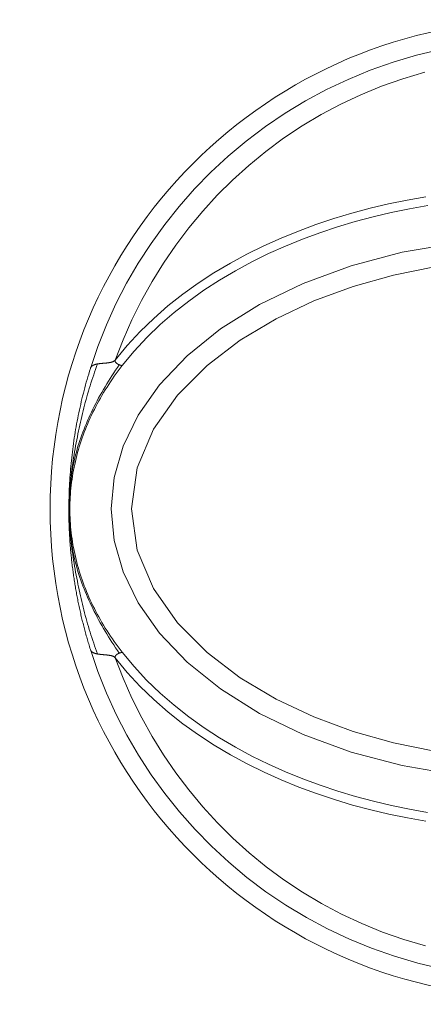
# Model space of a CAD drawing. Units: millimetres. Extents: x -32 to 5075, y -174 to 1645.
# Drawn here: x 3024 to 3031, y 63 to 79 of the extents above; entities that cross this region are included whole.
import ezdxf

# ---------------------------------------------------------------- set-up
doc = ezdxf.new("R2010")
doc.units = ezdxf.units.MM
doc.header["$LTSCALE"] = 0.25
doc.header["$PDMODE"] = 35
doc.header["$PDSIZE"] = -10
doc.layers.get('0').update_dxf_attribs({"lineweight": 20})
doc.layers.get('Defpoints').update_dxf_attribs({"color": 3})
doc.layers.add('FJ maatvoering', color=250, linetype='Continuous', lineweight=18)
doc.layers.add('FJ onderdelen', color=7, linetype='Continuous', lineweight=18)
doc.styles.get("Standard").update_dxf_attribs({"font": 'OpenSans_Regular.ttf', "height": 2.5})
doc.dimstyles.new('Copy of FritsJurgens', dxfattribs={"dimscale": 15, "dimtxt": 2.5, "dimasz": 2, "dimexe": 1, "dimexo": 2, "dimgap": 1, "dimtad": 1, "dimdec": 1, "dimzin": 12, "dimdsep": 46, "dimtxsty": 'Standard', "dimblk": 'OPEN90', "dimcen": -1, "dimclrd": 256, "dimclre": 8, "dimclrt": 7, "dimadec": 1, "dimazin": 3, "dimtfac": 0.5, "dimtdec": 1, "dimtix": 1, "dimtmove": 0, "dimatfit": 3, "dimldrblk": 'OPEN30', "dimfxl": 3, "dimtvp": 78.125, "dimtolj": 1, "dimtzin": 13, "dimlwd": -1, "dimlwe": -1, "dimarcsym": 0})

# ---------------------------------------------------------------- blocks, each defined once
blk = doc.blocks.new('_Open90')
at = {"color": 0, "linetype": 'ByBlock', "lineweight": -2}
for p, q in [((-0.5, 0.5), (0, 0)), ((0, 0), (-1, 0)), ((0, 0), (-0.5, -0.5))]:
    blk.add_line(p, q, dxfattribs=at)
blk = doc.blocks.new('*D386')
at = {"layer": 'Defpoints', "color": 0, "transparency": 16777216}
for p in [(2976.718, 119.305), (2976.718, 78.026), (3259.518, 78.026)]:
    blk.add_point(p, dxfattribs=at)
at = {"layer": 'FJ maatvoering', "color": 8, "transparency": 16777216}
for p, q in [((2976.718, 82.026), (2976.718, 121.305)), ((3259.518, 82.026), (3259.518, 121.305))]:
    blk.add_line(p, q, dxfattribs=at)
at = {"layer": 'FJ maatvoering', "transparency": 16777216}
blk.add_line((3255.518, 119.305), (2980.718, 119.305), dxfattribs=at)
at = {"layer": 'FJ maatvoering', "transparency": 16777216, "xscale": 4, "yscale": 4, "zscale": 4, "rotation": 180}
blk.add_blockref('_Open90', (2976.718, 119.305), dxfattribs=at)
at = {"layer": 'FJ maatvoering', "transparency": 16777216, "xscale": 4, "yscale": 4, "zscale": 4}
blk.add_blockref('_Open90', (3259.518, 119.305), dxfattribs=at)
at = {"layer": 'FJ maatvoering', "color": 7, "transparency": 16777216, "insert": (3118.118, 123.88), "char_height": 5, "attachment_point": 5}
blk.add_mtext('\\A1;282.8', dxfattribs=at)
blk = doc.blocks.new('_Open30')
at = {"color": 0, "linetype": 'ByBlock', "lineweight": -2}
for p, q in [((-1, 0.2679), (0, 0)), ((0, 0), (-1, -0.2679)), ((0, 0), (-1, 0))]:
    blk.add_line(p, q, dxfattribs=at)
blk = doc.blocks.new('system-M32-3')
at = {"layer": 'FJ onderdelen', "linetype": 'Continuous', "lineweight": 9}
for points in [[(-7.157436, 2.240782), (-7.037292, 2.593563), (-6.900673, 2.937814), (-6.747617, 3.27409), (-6.578002, 3.602767), (-6.39155, 3.92404), (-6.188157, 4.237535), (-5.970041, 4.539675), (-5.737817, 4.829851), (-5.491466, 5.108211), (-5.230875, 5.374754), (-4.955828, 5.629367), (-4.665994, 5.871843), (-4.36123, 6.101613), (-4.045455, 6.315401), (-3.720016, 6.512413), (-3.384926, 6.692704), (-3.040117, 6.856216), (-2.685439, 7.002746), (-2.320677, 7.131933), (-1.945894, 7.243169), (-1.565706, 7.334753)], [(-1.815366, 6.9698), (-2.164971, 6.866766), (-2.50512, 6.747246), (-2.83595, 6.611771), (-3.157708, 6.460733), (-3.470615, 6.294414), (-3.774759, 6.112893), (-4.070126, 5.916116), (-4.354784, 5.705363), (-4.625986, 5.483221), (-4.884155, 5.250032), (-5.129612, 5.005981), (-5.3626, 4.751178), (-5.583415, 4.4857), (-5.792221, 4.209451), (-5.98832, 3.923289), (-6.170236, 3.629552), (-6.338345, 3.328255), (-6.493084, 3.019184), (-6.634591, 2.701921), (-6.7628, 2.375868)], [(-6.7628, 2.375868), (-6.568475, 2.611118), (-6.361884, 2.833248), (-6.144621, 3.042474), (-5.91746, 3.239732), (-5.681017, 3.425767), (-5.435773, 3.60116), (-5.182091, 3.766352), (-4.920898, 3.921392), (-4.655064, 4.065337), (-4.385141, 4.19868), (-4.111332, 4.321948), (-3.8338, 4.435564), (-3.552705, 4.539942), (-3.268162, 4.635377), (-2.980254, 4.722092), (-2.689034, 4.800217), (-2.394535, 4.869879), (-2.097789, 4.931037), (-1.800109, 4.983659)], [(-1.767275, 4.842869), (-2.059893, 4.791388), (-2.351602, 4.731554), (-2.641198, 4.663379), (-2.927586, 4.586925), (-3.210736, 4.502073), (-3.490599, 4.408694), (-3.767087, 4.306563), (-4.040087, 4.195381), (-4.309439, 4.07474), (-4.574983, 3.94422), (-4.836516, 3.803296), (-5.09356, 3.651442), (-5.343326, 3.489544), (-5.584792, 3.317602), (-5.817584, 3.135166), (-6.041214, 2.941642), (-6.255065, 2.736286), (-6.458356, 2.518152), (-6.649115, 2.287451)], [(-1.320257, -4.242673), (-2.174942, -4.096634), (-2.991661, -3.881251), (-3.756171, -3.601123), (-4.455266, -3.262561), (-5.077223, -2.873339), (-5.612083, -2.442483), (-6.052433, -1.980127), (-6.394019, -1.496584), (-6.635614, -1.001333), (-6.778902, -0.501256), (-6.826237, 0), (-6.826237, 0), (-6.778902, 0.501256), (-6.635614, 1.001333), (-6.394019, 1.496584), (-6.052433, 1.980127), (-5.612083, 2.442483), (-5.077223, 2.873339), (-4.455266, 3.262561), (-3.756171, 3.601123), (-2.991661, 3.881251), (-2.174942, 4.096634), (-1.320257, 4.242673)], [(-1.660468, 3.863297), (-2.314998, 3.730136), (-2.95849, 3.549881), (-3.585038, 3.319495), (-4.188593, 3.035842), (-4.761393, 2.694979), (-5.291942, 2.291358), (-5.762552, 1.818236), (-6.14724, 1.271858), (-6.40682, 0.658659), (-6.500091, 0), (-6.500091, 0), (-6.406938, -0.658661), (-6.147215, -1.271819), (-5.76257, -1.818206), (-5.291992, -2.291322), (-4.761439, -2.694945), (-4.188635, -3.03582), (-3.585077, -3.31948), (-2.958527, -3.54987), (-2.315041, -3.730125), (-1.660526, -3.863288)], [(-6.7628, 2.375868), (-6.765659, 2.372145), (-6.768828, 2.36865), (-6.772293, 2.365372), (-6.77604, 2.362303), (-6.780053, 2.359432), (-6.78432, 2.356751), (-6.788825, 2.354251), (-6.793555, 2.351921), (-6.798495, 2.349754), (-6.80363, 2.347739), (-6.808947, 2.345867), (-6.814432, 2.344129), (-6.820069, 2.342517), (-6.825844, 2.341019), (-6.831745, 2.33963), (-6.837762, 2.338342), (-6.843882, 2.337149), (-6.850095, 2.336044), (-6.856388, 2.335019), (-6.862751, 2.334068), (-6.869171, 2.333185), (-6.875638, 2.332361), (-6.88214, 2.33159), (-6.888666, 2.330866), (-6.895204, 2.330181), (-6.901744, 2.32953), (-6.908277, 2.328907), (-6.914796, 2.328309), (-6.921294, 2.327732), (-6.927765, 2.327173), (-6.934202, 2.326627), (-6.940596, 2.326092), (-6.946943, 2.325562), (-6.953234, 2.325034), (-6.959462, 2.324505), (-6.965621, 2.323971), (-6.971703, 2.323427), (-6.977702, 2.322871), (-6.983614, 2.3223), (-6.989435, 2.321713), (-6.995164, 2.321108), (-7.000797, 2.320485), (-7.006332, 2.319842), (-7.011766, 2.319178), (-7.017096, 2.318492), (-7.02232, 2.317781), (-7.027435, 2.317046), (-7.032439, 2.316285), (-7.037328, 2.315496), (-7.042101, 2.314679)], [(-6.695272, 2.30098), (-6.696942, 2.30165), (-6.698636, 2.302347), (-6.700351, 2.303071), (-6.702087, 2.303824), (-6.703841, 2.304605), (-6.705612, 2.305415), (-6.707399, 2.306255), (-6.7092, 2.307126), (-6.711014, 2.308027), (-6.712838, 2.308959), (-6.714672, 2.309923), (-6.716514, 2.31092), (-6.718362, 2.311949), (-6.720214, 2.313012), (-6.722068, 2.314108), (-6.723921, 2.315239), (-6.72577, 2.316403), (-6.727612, 2.317603), (-6.729445, 2.318837), (-6.731265, 2.320107), (-6.733071, 2.321413), (-6.734859, 2.322755), (-6.736627, 2.324133), (-6.738372, 2.325548), (-6.740091, 2.327), (-6.741783, 2.328489), (-6.743445, 2.330016), (-6.745074, 2.331581), (-6.746663, 2.333184), (-6.74821, 2.334825), (-6.749708, 2.336505), (-6.751153, 2.338222), (-6.752541, 2.339979), (-6.753867, 2.341774), (-6.755125, 2.343607), (-6.756313, 2.34548), (-6.757424, 2.347392), (-6.758454, 2.349343), (-6.759399, 2.351334), (-6.760253, 2.353364), (-6.761012, 2.355433), (-6.761672, 2.357543), (-6.762227, 2.359692), (-6.762674, 2.361881), (-6.763006, 2.364111), (-6.763221, 2.366381), (-6.763312, 2.368692), (-6.763275, 2.371043), (-6.763106, 2.373435), (-6.7628, 2.375868)], [(-7.157436, 2.240782), (-7.170905, 2.1973), (-7.184108, 2.153737), (-7.197047, 2.110096), (-7.209721, 2.066377), (-7.222129, 2.022583), (-7.234271, 1.978715), (-7.246146, 1.934774), (-7.257755, 1.890763), (-7.269096, 1.846683), (-7.280169, 1.802535), (-7.290974, 1.758321), (-7.301511, 1.714043), (-7.311778, 1.669702), (-7.321776, 1.6253), (-7.331504, 1.580839), (-7.340962, 1.53632), (-7.350149, 1.491744), (-7.359066, 1.447114), (-7.367712, 1.402432), (-7.376086, 1.357697), (-7.384189, 1.312914), (-7.39202, 1.268082), (-7.399579, 1.223204), (-7.406865, 1.178281), (-7.413879, 1.133315), (-7.420619, 1.088308), (-7.427086, 1.043261), (-7.433279, 0.998176), (-7.439199, 0.953054), (-7.444845, 0.907898), (-7.450216, 0.862708), (-7.455314, 0.817487), (-7.460137, 0.772235), (-7.464685, 0.726956), (-7.468959, 0.68165), (-7.472958, 0.636319), (-7.476681, 0.590965), (-7.480129, 0.545589), (-7.483302, 0.500194), (-7.486199, 0.45478), (-7.48882, 0.409349), (-7.491166, 0.363904), (-7.493236, 0.318445), (-7.49503, 0.272974), (-7.496548, 0.227494), (-7.497791, 0.182005), (-7.498757, 0.13651), (-7.499448, 0.091009), (-7.499862, 0.045505), (-7.5, 0)], [(-7.042101, 2.314679), (-7.058117, 2.27124), (-7.07379, 2.227794), (-7.089128, 2.184328), (-7.104137, 2.140828), (-7.118823, 2.097283), (-7.133194, 2.05368), (-7.147256, 2.010006), (-7.161015, 1.96625), (-7.17448, 1.922397), (-7.187656, 1.878437), (-7.20055, 1.834356), (-7.213169, 1.790142), (-7.22552, 1.745782), (-7.237609, 1.701264), (-7.249444, 1.656576), (-7.26103, 1.611704), (-7.272375, 1.566637), (-7.283485, 1.521361), (-7.294368, 1.475864), (-7.305029, 1.430135), (-7.315476, 1.384159), (-7.325715, 1.337925), (-7.335754, 1.29142), (-7.345598, 1.244632), (-7.355255, 1.197548), (-7.364731, 1.150306), (-7.374017, 1.103048), (-7.383095, 1.055769), (-7.39195, 1.008464), (-7.400564, 0.961129), (-7.40892, 0.913757), (-7.417002, 0.866343), (-7.424793, 0.818883), (-7.432276, 0.771372), (-7.439434, 0.723804), (-7.44625, 0.676174), (-7.452708, 0.628478), (-7.458791, 0.580709), (-7.464482, 0.532863), (-7.469764, 0.484935), (-7.47462, 0.436919), (-7.479034, 0.388811), (-7.482989, 0.340605), (-7.486467, 0.292297), (-7.489453, 0.24388), (-7.491929, 0.195351), (-7.493878, 0.146703), (-7.495284, 0.097932), (-7.49613, 0.049033), (-7.496399, 0)], [(-6.695272, 2.30098), (-6.725547, 2.257876), (-6.755317, 2.214548), (-6.78458, 2.171007), (-6.813331, 2.127265), (-6.841567, 2.083333), (-6.869285, 2.039224), (-6.896482, 1.994949), (-6.923154, 1.95052), (-6.949297, 1.905948), (-6.974909, 1.861246), (-6.999985, 1.816424), (-7.024523, 1.771495), (-7.048519, 1.726471), (-7.07197, 1.681362), (-7.094872, 1.636182), (-7.117222, 1.590941), (-7.139016, 1.545651), (-7.160251, 1.500324), (-7.180924, 1.454971), (-7.201032, 1.409605), (-7.22057, 1.364237), (-7.239536, 1.318879), (-7.257926, 1.273542), (-7.275736, 1.228238), (-7.292964, 1.18298), (-7.309521, 1.137652), (-7.325326, 1.092136), (-7.340386, 1.046435), (-7.354706, 1.000551), (-7.368294, 0.954487), (-7.381157, 0.908247), (-7.3933, 0.861833), (-7.404731, 0.815248), (-7.415455, 0.768495), (-7.42548, 0.721578), (-7.434812, 0.674498), (-7.443458, 0.627259), (-7.451425, 0.579863), (-7.458718, 0.532315), (-7.465344, 0.484616), (-7.471311, 0.436769), (-7.476624, 0.388779), (-7.481291, 0.340646), (-7.485317, 0.292375), (-7.48871, 0.243968), (-7.491475, 0.195428), (-7.49362, 0.146759), (-7.495152, 0.097962), (-7.496076, 0.049042), (-7.496399, 0)], [(-7.484277, 0), (-7.483934, 0.047638), (-7.482905, 0.095272), (-7.481192, 0.142896), (-7.478794, 0.190506), (-7.475712, 0.238098), (-7.471948, 0.285667), (-7.467501, 0.333209), (-7.462373, 0.380718), (-7.456564, 0.428191), (-7.450075, 0.475622), (-7.442907, 0.523008), (-7.435061, 0.570343), (-7.426537, 0.617623), (-7.417336, 0.664843), (-7.407459, 0.711999), (-7.396907, 0.759087), (-7.385681, 0.806101), (-7.373782, 0.853037), (-7.36121, 0.899891), (-7.347966, 0.946658), (-7.334052, 0.993334), (-7.31947, 1.039914), (-7.304221, 1.086393), (-7.288308, 1.132767), (-7.271732, 1.179032), (-7.254496, 1.225184), (-7.236603, 1.271217), (-7.218053, 1.317128), (-7.198851, 1.362911), (-7.178998, 1.408564), (-7.158497, 1.454081), (-7.137349, 1.499459), (-7.115558, 1.544692), (-7.093125, 1.589776), (-7.070054, 1.634708), (-7.046345, 1.679482), (-7.022003, 1.724095), (-6.997029, 1.768542), (-6.971425, 1.812819), (-6.945194, 1.856922), (-6.91834, 1.900846), (-6.890864, 1.944587), (-6.862771, 1.988141), (-6.834062, 2.031504), (-6.804743, 2.074672), (-6.774816, 2.117641), (-6.744286, 2.160408), (-6.713157, 2.202967), (-6.681432, 2.245317), (-6.649115, 2.287451)], [(-7.042101, 2.314679), (-7.046761, 2.313831), (-7.051313, 2.312951), (-7.055759, 2.312041), (-7.060096, 2.3111), (-7.064326, 2.310127), (-7.068448, 2.309123), (-7.072461, 2.308087), (-7.076366, 2.307021), (-7.080163, 2.305923), (-7.08385, 2.304793), (-7.087429, 2.303632), (-7.090898, 2.30244), (-7.094258, 2.301216), (-7.09751, 2.299962), (-7.100655, 2.298678), (-7.103696, 2.297364), (-7.106633, 2.296022), (-7.109469, 2.294652), (-7.112204, 2.293254), (-7.11484, 2.29183), (-7.117379, 2.29038), (-7.119822, 2.288905), (-7.12217, 2.287406), (-7.124426, 2.285883), (-7.12659, 2.284336), (-7.128665, 2.282767), (-7.130653, 2.281178), (-7.132557, 2.279568), (-7.134378, 2.277939), (-7.136119, 2.276291), (-7.137782, 2.274626), (-7.139369, 2.272944), (-7.140883, 2.271246), (-7.142324, 2.269533), (-7.143697, 2.267806), (-7.145002, 2.266065), (-7.146242, 2.264312), (-7.147419, 2.262548), (-7.148536, 2.260773), (-7.149594, 2.258987), (-7.150596, 2.257193), (-7.151544, 2.255391), (-7.152439, 2.253581), (-7.153285, 2.251765), (-7.154083, 2.249944), (-7.154836, 2.248117), (-7.155546, 2.246287), (-7.156214, 2.244454), (-7.156844, 2.242619), (-7.157436, 2.240782)], [(-6.649115, 2.287451), (-6.649308, 2.28759), (-6.649527, 2.287725), (-6.649773, 2.287857), (-6.650045, 2.287986), (-6.650344, 2.288112), (-6.65067, 2.288236), (-6.651024, 2.288359), (-6.651406, 2.288482), (-6.651816, 2.288604), (-6.652255, 2.288727), (-6.652722, 2.288852), (-6.653219, 2.288977), (-6.653745, 2.289105), (-6.654301, 2.289236), (-6.654887, 2.28937), (-6.655504, 2.289508), (-6.656151, 2.289651), (-6.65683, 2.289799), (-6.657539, 2.289952), (-6.658281, 2.290112), (-6.659054, 2.290279), (-6.659859, 2.290453), (-6.660698, 2.290635), (-6.661569, 2.290825), (-6.662473, 2.291025), (-6.663411, 2.291235), (-6.664381, 2.291455), (-6.665384, 2.291687), (-6.66642, 2.291931), (-6.667489, 2.292188), (-6.668589, 2.292458), (-6.669722, 2.292742), (-6.670887, 2.293041), (-6.672084, 2.293355), (-6.673313, 2.293685), (-6.674573, 2.294032), (-6.675865, 2.294396), (-6.677188, 2.294778), (-6.678542, 2.295178), (-6.679926, 2.295598), (-6.681339, 2.296038), (-6.682782, 2.296498), (-6.684253, 2.296979), (-6.685751, 2.297481), (-6.687275, 2.298006), (-6.688826, 2.298553), (-6.690401, 2.299123), (-6.692002, 2.299718), (-6.693625, 2.300336), (-6.695272, 2.30098)], [(-7.501379, 0), (-7.501328, -0.023034), (-7.501207, -0.046052), (-7.501017, -0.069055), (-7.500757, -0.092044), (-7.500429, -0.115017), (-7.500031, -0.137976), (-7.499563, -0.160919), (-7.499026, -0.183847), (-7.49842, -0.206761), (-7.497745, -0.229659), (-7.497, -0.252543), (-7.496186, -0.275412), (-7.495303, -0.298265), (-7.49435, -0.321104), (-7.493328, -0.343927), (-7.492237, -0.366736), (-7.491076, -0.38953), (-7.489846, -0.412308), (-7.488547, -0.435072), (-7.487178, -0.457821), (-7.48574, -0.480554), (-7.484232, -0.503273), (-7.482656, -0.525977), (-7.48101, -0.548666), (-7.479294, -0.571339), (-7.47751, -0.593998), (-7.475656, -0.616642), (-7.473732, -0.639271), (-7.47174, -0.661885), (-7.469678, -0.684484), (-7.467546, -0.707068), (-7.465346, -0.729637), (-7.463076, -0.75219), (-7.460736, -0.774729), (-7.458328, -0.797253), (-7.45585, -0.819762), (-7.453302, -0.842256), (-7.450686, -0.864736), (-7.448, -0.8872), (-7.445245, -0.909649), (-7.44242, -0.932083), (-7.439526, -0.954502), (-7.436563, -0.976906), (-7.43353, -0.999295), (-7.430428, -1.021669), (-7.427257, -1.044029), (-7.424016, -1.066373), (-7.420706, -1.088702), (-7.417327, -1.111016), (-7.413879, -1.133315)], [(-6.695276, -2.300975), (-6.725551, -2.257871), (-6.755321, -2.214543), (-6.784583, -2.171002), (-6.813334, -2.12726), (-6.84157, -2.083329), (-6.869288, -2.03922), (-6.896485, -1.994946), (-6.923156, -1.950517), (-6.949299, -1.905945), (-6.974911, -1.861243), (-6.999987, -1.816422), (-7.024525, -1.771493), (-7.048521, -1.726469), (-7.071971, -1.68136), (-7.094873, -1.63618), (-7.117223, -1.590939), (-7.139017, -1.545649), (-7.160252, -1.500322), (-7.180925, -1.45497), (-7.201032, -1.409604), (-7.220571, -1.364236), (-7.239536, -1.318878), (-7.257926, -1.273541), (-7.275737, -1.228238), (-7.292964, -1.182979), (-7.309522, -1.137652), (-7.325326, -1.092136), (-7.340386, -1.046435), (-7.354706, -1.000551), (-7.368295, -0.954487), (-7.381157, -0.908247), (-7.3933, -0.861833), (-7.404731, -0.815248), (-7.415455, -0.768495), (-7.42548, -0.721578), (-7.434813, -0.674498), (-7.443458, -0.627259), (-7.451425, -0.579863), (-7.458718, -0.532315), (-7.465344, -0.484616), (-7.471311, -0.43677), (-7.476624, -0.388779), (-7.481291, -0.340646), (-7.485317, -0.292375), (-7.48871, -0.243968), (-7.491475, -0.195429), (-7.49362, -0.146759), (-7.495152, -0.097962), (-7.496076, -0.049042), (-7.496399, 0)], [(-7.042099, -2.314687), (-7.058115, -2.271248), (-7.073788, -2.227802), (-7.089126, -2.184335), (-7.104135, -2.140835), (-7.118821, -2.097289), (-7.133192, -2.053686), (-7.147254, -2.010012), (-7.161014, -1.966255), (-7.174479, -1.922402), (-7.187655, -1.878442), (-7.200549, -1.834361), (-7.213169, -1.790146), (-7.225519, -1.745786), (-7.237609, -1.701268), (-7.249443, -1.656579), (-7.26103, -1.611707), (-7.272375, -1.566639), (-7.283485, -1.521363), (-7.294368, -1.475867), (-7.305029, -1.430137), (-7.315476, -1.384161), (-7.325715, -1.337927), (-7.335754, -1.291422), (-7.345598, -1.244634), (-7.355255, -1.197549), (-7.364731, -1.150307), (-7.374017, -1.103049), (-7.383095, -1.05577), (-7.39195, -1.008465), (-7.400564, -0.961129), (-7.40892, -0.913757), (-7.417002, -0.866344), (-7.424793, -0.818884), (-7.432276, -0.771373), (-7.439434, -0.723805), (-7.44625, -0.676175), (-7.452708, -0.628478), (-7.458791, -0.580709), (-7.464482, -0.532863), (-7.469764, -0.484935), (-7.47462, -0.43692), (-7.479034, -0.388811), (-7.482989, -0.340606), (-7.486467, -0.292297), (-7.489453, -0.24388), (-7.491929, -0.195351), (-7.493878, -0.146703), (-7.495284, -0.097932), (-7.49613, -0.049033), (-7.496399, 0)], [(-6.649115, -2.287451), (-6.681432, -2.245317), (-6.713157, -2.202967), (-6.744286, -2.160408), (-6.774816, -2.117641), (-6.804743, -2.074672), (-6.834062, -2.031504), (-6.862771, -1.988141), (-6.890864, -1.944587), (-6.91834, -1.900846), (-6.945194, -1.856922), (-6.971425, -1.812819), (-6.997029, -1.768542), (-7.022003, -1.724095), (-7.046345, -1.679482), (-7.070054, -1.634708), (-7.093125, -1.589776), (-7.115558, -1.544692), (-7.137349, -1.499459), (-7.158497, -1.454081), (-7.178998, -1.408564), (-7.198851, -1.362911), (-7.218053, -1.317128), (-7.236603, -1.271217), (-7.254496, -1.225184), (-7.271732, -1.179032), (-7.288308, -1.132767), (-7.304221, -1.086393), (-7.31947, -1.039914), (-7.334052, -0.993334), (-7.347966, -0.946658), (-7.36121, -0.899891), (-7.373782, -0.853037), (-7.385681, -0.806101), (-7.396907, -0.759087), (-7.407459, -0.711999), (-7.417336, -0.664843), (-7.426537, -0.617623), (-7.435061, -0.570343), (-7.442907, -0.523008), (-7.450075, -0.475622), (-7.456564, -0.428191), (-7.462373, -0.380718), (-7.467501, -0.333209), (-7.471948, -0.285667), (-7.475712, -0.238098), (-7.478794, -0.190506), (-7.481192, -0.142896), (-7.482905, -0.095272), (-7.483934, -0.047638), (-7.484277, 0)], [(-7.413879, -1.133316), (-7.410406, -1.155804), (-7.406865, -1.178282), (-7.403256, -1.200749), (-7.399579, -1.223205), (-7.395834, -1.245649), (-7.39202, -1.268083), (-7.388139, -1.290504), (-7.384189, -1.312914), (-7.380172, -1.335312), (-7.376086, -1.357698), (-7.371933, -1.380071), (-7.367712, -1.402432), (-7.363423, -1.42478), (-7.359066, -1.447115), (-7.354641, -1.469436), (-7.350149, -1.491745), (-7.345589, -1.514039), (-7.340961, -1.53632), (-7.336266, -1.558587), (-7.331504, -1.580839), (-7.326673, -1.603077), (-7.321776, -1.6253), (-7.31681, -1.647509), (-7.311778, -1.669702), (-7.306678, -1.69188), (-7.301511, -1.714043), (-7.296276, -1.73619), (-7.290974, -1.758321), (-7.285605, -1.780436), (-7.280169, -1.802535), (-7.274666, -1.824617), (-7.269096, -1.846683), (-7.263459, -1.868732), (-7.257755, -1.890763), (-7.251984, -1.912778), (-7.246146, -1.934775), (-7.240242, -1.956754), (-7.234271, -1.978715), (-7.228233, -2.000658), (-7.222129, -2.022583), (-7.215958, -2.04449), (-7.209721, -2.066377), (-7.203417, -2.088246), (-7.197047, -2.110096), (-7.190611, -2.131926), (-7.184108, -2.153737), (-7.17754, -2.175529), (-7.170905, -2.1973), (-7.164203, -2.219051), (-7.157436, -2.240782)], [(-1.543786, -7.339395), (-1.92526, -7.248682), (-2.298658, -7.13906), (-2.663401, -7.011158), (-3.01963, -6.865263), (-3.36742, -6.70153), (-3.70679, -6.519947), (-4.036266, -6.321277), (-4.352257, -6.108018), (-4.654896, -5.880644), (-4.944421, -5.639389), (-5.220988, -5.384359), (-5.484643, -5.115534), (-5.734463, -4.833832), (-5.967976, -4.542389), (-6.185433, -4.241513), (-6.387144, -3.93121), (-6.573272, -3.61139), (-6.743851, -3.28184), (-6.898807, -2.942186), (-7.036884, -2.594669), (-7.157436, -2.240782)], [(-7.157436, -2.240782), (-7.156844, -2.242619), (-7.156214, -2.244454), (-7.155546, -2.246287), (-7.154836, -2.248117), (-7.154083, -2.249944), (-7.153285, -2.251765), (-7.152439, -2.253581), (-7.151544, -2.255391), (-7.150596, -2.257193), (-7.149594, -2.258987), (-7.148536, -2.260772), (-7.147419, -2.262548), (-7.146242, -2.264312), (-7.145002, -2.266065), (-7.143697, -2.267806), (-7.142324, -2.269533), (-7.140883, -2.271246), (-7.139369, -2.272944), (-7.137782, -2.274626), (-7.136119, -2.276291), (-7.134378, -2.277939), (-7.132557, -2.279568), (-7.130653, -2.281178), (-7.128665, -2.282768), (-7.12659, -2.284337), (-7.124426, -2.285883), (-7.12217, -2.287407), (-7.119821, -2.288906), (-7.117379, -2.290382), (-7.11484, -2.291832), (-7.112204, -2.293256), (-7.109468, -2.294653), (-7.106633, -2.296024), (-7.103696, -2.297366), (-7.100655, -2.29868), (-7.097509, -2.299964), (-7.094257, -2.301219), (-7.090897, -2.302443), (-7.087428, -2.303636), (-7.083849, -2.304797), (-7.080161, -2.305927), (-7.076365, -2.307025), (-7.07246, -2.308092), (-7.068446, -2.309128), (-7.064324, -2.310132), (-7.060094, -2.311106), (-7.055757, -2.312048), (-7.051311, -2.312958), (-7.046759, -2.313838), (-7.042099, -2.314687)], [(-7.042099, -2.314687), (-7.037326, -2.315505), (-7.032436, -2.316294), (-7.027432, -2.317056), (-7.022317, -2.317791), (-7.017093, -2.318502), (-7.011762, -2.319189), (-7.006328, -2.319854), (-7.000793, -2.320497), (-6.99516, -2.321121), (-6.989431, -2.321726), (-6.98361, -2.322313), (-6.977698, -2.322885), (-6.971699, -2.323442), (-6.965616, -2.323986), (-6.959457, -2.324521), (-6.953228, -2.32505), (-6.946937, -2.325578), (-6.940591, -2.326108), (-6.934196, -2.326644), (-6.92776, -2.32719), (-6.921289, -2.327749), (-6.91479, -2.328326), (-6.908271, -2.328924), (-6.901738, -2.329547), (-6.895199, -2.330198), (-6.888661, -2.330883), (-6.882135, -2.331607), (-6.875633, -2.332377), (-6.869166, -2.333201), (-6.862745, -2.334084), (-6.856383, -2.335034), (-6.85009, -2.336058), (-6.843878, -2.337163), (-6.837758, -2.338355), (-6.831741, -2.339642), (-6.82584, -2.341031), (-6.820065, -2.342527), (-6.814428, -2.344139), (-6.808944, -2.345876), (-6.803628, -2.347746), (-6.798492, -2.34976), (-6.793553, -2.351927), (-6.788824, -2.354255), (-6.784319, -2.356754), (-6.780053, -2.359435), (-6.776039, -2.362304), (-6.772293, -2.365373), (-6.768828, -2.368651), (-6.765659, -2.372146), (-6.7628, -2.375868)], [(-6.695276, -2.300975), (-6.696802, -2.301648), (-6.698328, -2.302323), (-6.699857, -2.303002), (-6.701388, -2.303687), (-6.702922, -2.30438), (-6.70446, -2.305083), (-6.706004, -2.305799), (-6.707553, -2.306528), (-6.70911, -2.307274), (-6.710673, -2.308039), (-6.712246, -2.308824), (-6.713827, -2.309631), (-6.715419, -2.310462), (-6.717022, -2.31132), (-6.718636, -2.312207), (-6.720264, -2.313124), (-6.721904, -2.314074), (-6.723555, -2.315057), (-6.725216, -2.316076), (-6.726882, -2.31713), (-6.728552, -2.318223), (-6.730224, -2.319354), (-6.731894, -2.320526), (-6.733561, -2.321739), (-6.735222, -2.322994), (-6.736874, -2.324293), (-6.738515, -2.325638), (-6.740143, -2.327029), (-6.741755, -2.328467), (-6.743349, -2.329957), (-6.744925, -2.331499), (-6.746479, -2.333098), (-6.748012, -2.334756), (-6.749522, -2.336475), (-6.751006, -2.33826), (-6.752464, -2.340112), (-6.753893, -2.342034), (-6.75529, -2.344031), (-6.756635, -2.346109), (-6.757902, -2.348278), (-6.759067, -2.350546), (-6.760105, -2.352923), (-6.760992, -2.355417), (-6.761702, -2.358037), (-6.762215, -2.36079), (-6.762548, -2.363663), (-6.762737, -2.36663), (-6.762818, -2.36967), (-6.762827, -2.372757), (-6.7628, -2.375868)], [(-6.649115, -2.287451), (-6.64947, -2.287607), (-6.649829, -2.287762), (-6.650196, -2.287917), (-6.650575, -2.288072), (-6.65097, -2.288227), (-6.651384, -2.288381), (-6.651823, -2.288534), (-6.652289, -2.288687), (-6.652786, -2.288839), (-6.65332, -2.28899), (-6.653891, -2.28914), (-6.654499, -2.28929), (-6.655143, -2.289441), (-6.655821, -2.289593), (-6.656531, -2.289748), (-6.657271, -2.289907), (-6.65804, -2.290069), (-6.658836, -2.290237), (-6.659657, -2.290411), (-6.660501, -2.290591), (-6.661368, -2.290779), (-6.662255, -2.290975), (-6.663161, -2.291181), (-6.664085, -2.291397), (-6.665029, -2.291623), (-6.665992, -2.291859), (-6.666975, -2.292106), (-6.667979, -2.292364), (-6.669003, -2.292634), (-6.67005, -2.292916), (-6.671119, -2.29321), (-6.67221, -2.293517), (-6.673325, -2.293837), (-6.674463, -2.29417), (-6.675625, -2.294516), (-6.676813, -2.294877), (-6.678025, -2.295252), (-6.679261, -2.29564), (-6.680519, -2.296041), (-6.681796, -2.296453), (-6.683092, -2.296876), (-6.684405, -2.297308), (-6.685732, -2.297748), (-6.687072, -2.298196), (-6.688422, -2.298649), (-6.689782, -2.299108), (-6.691149, -2.299571), (-6.692522, -2.300038), (-6.693898, -2.300506), (-6.695276, -2.300975)], [(-1.770555, -4.842338), (-2.059892, -4.791396), (-2.347841, -4.732396), (-2.63436, -4.665095), (-2.919405, -4.589238), (-3.202927, -4.50454), (-3.484875, -4.410703), (-3.764807, -4.307446), (-4.040406, -4.19524), (-4.311135, -4.073942), (-4.576826, -3.943272), (-4.837284, -3.802863), (-5.092263, -3.652247), (-5.341439, -3.490824), (-5.584429, -3.317872), (-5.819608, -3.133499), (-6.0443, -2.938829), (-6.25792, -2.733389), (-6.459793, -2.516524), (-6.649115, -2.287451)], [(-1.799087, -4.983825), (-2.09343, -4.931878), (-2.386356, -4.871701), (-2.67782, -4.803042), (-2.967777, -4.725634), (-3.256176, -4.639181), (-3.542982, -4.543369), (-3.827646, -4.437961), (-4.107842, -4.323441), (-4.383062, -4.199658), (-4.653151, -4.066326), (-4.917916, -3.923081), (-5.177103, -3.769453), (-5.430385, -3.604832), (-5.677376, -3.428494), (-5.916472, -3.240547), (-6.145212, -3.041935), (-6.362999, -2.832114), (-6.569136, -2.610373), (-6.7628, -2.375868)], [(-6.7628, -2.375868), (-6.634325, -2.702555), (-6.49198, -3.021513), (-6.336146, -3.332408), (-6.167619, -3.633997), (-5.986189, -3.926557), (-5.791629, -4.210274), (-5.583767, -4.485256), (-5.362298, -4.751527), (-5.126735, -5.008983), (-4.878484, -5.255401), (-4.618841, -5.489362), (-4.347717, -5.710862), (-4.064911, -5.919778), (-3.770099, -6.115831), (-3.463015, -6.29869), (-3.14617, -6.466491), (-2.821651, -6.618033), (-2.48935, -6.753221), (-2.149156, -6.871854), (-1.800924, -6.973639)]]:
    blk.add_lwpolyline(points, dxfattribs=at)
at = {"layer": 'FJ onderdelen', "linetype": 'Continuous', "lineweight": 9, "extrusion": (-1.39475e-16, 0, -1)}
for radius in [15.7, 15.4]:
    blk.add_circle((0, 0), radius, dxfattribs=at)
at = {"layer": 'FJ onderdelen', "linetype": 'Continuous', "lineweight": 9}
blk.add_circle((0, 0), 7.8, dxfattribs=at)

msp = doc.modelspace()

# ---------------------------------------------------------------- block references
msp.add_blockref('system-M32-3', (3032.718, 71.026, 22.868))

# ---------------------------------------------------------------- dimensions: what is measured, and where the dimension line sits
at = {"layer": 'FJ maatvoering', "color": 0}
dim = msp.add_linear_dim(base=(2976.718, 119.305, -40.277), p1=(3259.518, 78.026, -40.277), p2=(2976.718, 78.026, -40.277), angle=180, dimstyle='Copy of FritsJurgens', override={"dimscale": 0}, dxfattribs=at)
dim.commit()
dim.dimension.update_dxf_attribs({"geometry": '*D386', "text_midpoint": (3118.118, 123.88, -40.277)})

doc.saveas('drawing.dxf')
